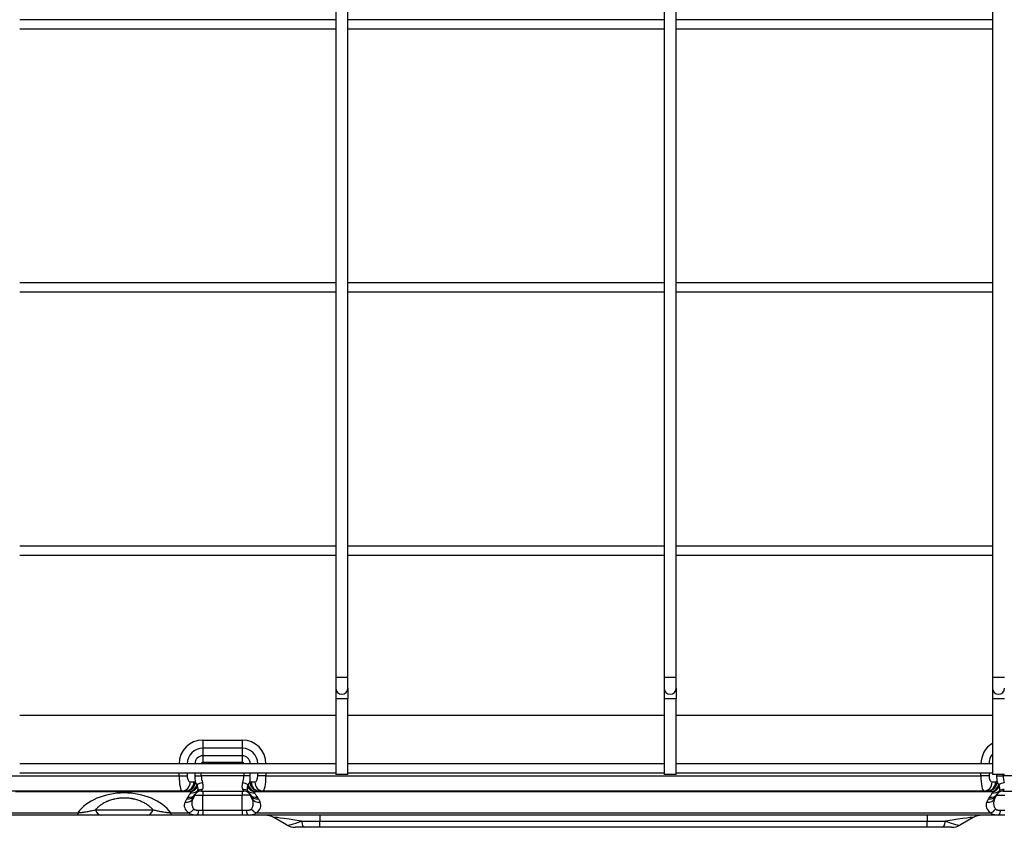
# Model space of a CAD drawing. Units: millimetres. Extents: x 3268 to 21048, y 0 to 6434.
# Drawn here: x 7883 to 8208, y 2629 to 2896 of the extents above; entities that cross this region are included whole.
import ezdxf

# ---------------------------------------------------------------- set-up
doc = ezdxf.new("R2010")
doc.units = ezdxf.units.MM
doc.layers.add('LG-Product', color=3, linetype='Continuous')

msp = doc.modelspace()

# ---------------------------------------------------------------- linework, layer by layer
at = {"layer": 'LG-Product'}
for p, q in [((7987.02922, 3953.91984), (7987.02922, 2678.91984)), ((7991.02922, 2678.91984), (7991.02922, 3953.91984)), ((8095.52922, 3953.91984), (8095.52922, 2678.91984)), ((8099.52922, 2678.91984), (8099.52922, 3953.91984)), ((8204.02922, 3953.91983), (8204.02922, 2678.91983)), ((7987.03817, 2896.41984), (7882.53874, 2896.41984)), ((8095.53154, 2896.41984), (7991.03211, 2896.41984)), ((8204.02491, 2896.41984), (8099.52548, 2896.41984)), ((7882.53874, 2893.41984), (7987.03817, 2893.41984)), ((7991.03211, 2893.41984), (8095.53154, 2893.41984)), ((8099.52548, 2893.41984), (8204.02491, 2893.41984)), ((7987.03817, 2809.41984), (7882.53874, 2809.41984)), ((8095.53154, 2809.41984), (7991.03211, 2809.41984)), ((8204.02491, 2809.41984), (8099.52548, 2809.41984)), ((7882.53874, 2806.41984), (7987.03817, 2806.41984)), ((7991.03211, 2806.41984), (8095.53154, 2806.41984)), ((8099.52548, 2806.41984), (8204.02491, 2806.41984)), ((7987.03817, 2722.41984), (7882.53874, 2722.41984)), ((8095.53154, 2722.41984), (7991.03211, 2722.41984)), ((8204.02491, 2722.41984), (8099.52548, 2722.41984)), ((7882.53874, 2719.41984), (7987.03817, 2719.41984)), ((7991.03211, 2719.41984), (8095.53154, 2719.41984)), ((8099.52548, 2719.41984), (8204.02491, 2719.41984)), ((7987.02922, 2678.91984), (7987.02922, 2675.41983)), ((7991.02922, 2678.91984), (7987.02922, 2678.91984)), ((7991.02922, 2675.41983), (7991.02922, 2678.91984)), ((8099.52922, 2678.91984), (8095.52922, 2678.91984)), ((8095.52922, 2678.91984), (8095.52922, 2675.41983)), ((8099.52922, 2675.41983), (8099.52922, 2678.91984)), ((8204.02922, 2678.91983), (8204.02922, 2675.41982)), ((8208.02922, 2678.91983), (8204.02922, 2678.91983)), ((7987.02922, 2675.41983), (7987.02922, 2671.91984)), ((7991.02922, 2675.41983), (7991.02922, 2671.91984)), ((8095.52922, 2675.41983), (8095.52922, 2671.91984)), ((8099.52922, 2675.41983), (8099.52922, 2671.91984)), ((8204.02922, 2675.41982), (8204.02922, 2671.91983)), ((7987.02922, 2671.91984), (7987.02922, 2646.91984)), ((7991.02922, 2671.91984), (7987.02922, 2671.91984)), ((7991.02922, 2646.91984), (7991.02922, 2671.91984)), ((8095.52922, 2671.91984), (8095.52922, 2646.91984)), ((8099.52922, 2671.91984), (8095.52922, 2671.91984)), ((8099.52922, 2646.91984), (8099.52922, 2671.91984)), ((8204.02922, 2671.91983), (8204.02922, 2646.91983)), ((8208.02922, 2671.91983), (8204.02922, 2671.91983)), ((7987.03355, 2666.41984), (7882.53742, 2666.41984)), ((8095.53562, 2666.41984), (7991.03072, 2666.41984)), ((8204.02892, 2666.41984), (8099.53279, 2666.41984)), ((7943.085, 2658.27394), (7943.085, 2655.59066)), ((7943.085, 2658.27394), (7956.085, 2658.27394)), ((7943.085, 2655.59066), (7943.085, 2653.08318)), ((7956.085, 2655.59066), (7943.085, 2655.59066)), ((7956.085, 2658.27394), (7956.085, 2655.59066)), ((7956.085, 2655.59066), (7956.085, 2653.08318)), ((7943.085, 2653.08318), (7943.085, 2650.93656)), ((7956.085, 2653.08318), (7943.085, 2653.08318)), ((7956.085, 2653.08318), (7956.085, 2650.93656)), ((7987.03817, 2650.41984), (7882.53874, 2650.41984)), ((7943.085, 2650.93656), (7956.085, 2650.93656)), ((8095.53154, 2650.41984), (7991.03211, 2650.41984)), ((8204.02491, 2650.41984), (8099.52548, 2650.41984)), ((7875.332, 2646.41984), (7935.2309, 2646.41984)), ((7882.53874, 2647.41984), (7987.03817, 2647.41984)), ((7935.2309, 2646.41984), (7935.2309, 2647.41984)), ((7935.2309, 2646.41984), (7937.91418, 2646.41984)), ((7937.91418, 2647.41984), (7937.91418, 2646.41984)), ((7940.42166, 2647.41984), (7940.42166, 2646.41984)), ((7940.42166, 2646.41984), (7942.56828, 2646.41984)), ((7942.56828, 2646.41984), (7942.56828, 2647.41984)), ((7956.60172, 2646.41984), (7942.56828, 2646.41984)), ((7956.60172, 2647.41984), (7956.60172, 2646.41984)), ((7958.74834, 2646.41984), (7956.60172, 2646.41984)), ((7958.74834, 2646.41984), (7958.74834, 2647.41984)), ((7961.25582, 2646.41984), (7961.25582, 2647.41984)), ((7963.9391, 2646.41984), (7961.25582, 2646.41984)), ((7963.9391, 2647.41984), (7963.9391, 2646.41984)), ((7963.9391, 2646.41984), (8200.2309, 2646.41984)), ((7991.02922, 2646.91984), (7987.02922, 2646.91984)), ((7991.03211, 2647.41984), (8095.53154, 2647.41984)), ((8099.52922, 2646.91984), (8095.52922, 2646.91984)), ((8099.52548, 2647.41984), (8204.02491, 2647.41984)), ((8200.2309, 2646.41984), (8200.2309, 2647.41984)), ((8202.91418, 2646.41984), (8200.2309, 2646.41984)), ((8202.91418, 2647.41984), (8202.91418, 2646.41984)), ((8208.02922, 2646.91983), (8204.02922, 2646.91983)), ((8205.42166, 2646.91984), (8205.42166, 2646.41984)), ((8205.42166, 2646.41984), (8207.56828, 2646.41984)), ((8207.56828, 2646.41984), (8207.56828, 2646.91984)), ((8221.60172, 2646.41984), (8207.56828, 2646.41984)), ((7938.91418, 2644.41984), (7940.0955, 2644.41984)), ((7959.0745, 2644.41984), (7960.25582, 2644.41984)), ((8203.91418, 2644.41984), (8205.0955, 2644.41984)), ((7936.2309, 2641.41984), (7875.332, 2641.41984)), ((7939.0031, 2641.10362), (7881.09837, 2641.10362)), ((7937.41222, 2641.41984), (7936.2309, 2641.41984)), ((7940.42166, 2640.09315), (7939.85609, 2638.96202)), ((7940.42166, 2640.09315), (7943.085, 2640.09315)), ((7942.56828, 2641.41984), (7942.9589, 2641.9477)), ((7942.56828, 2641.41984), (7956.60172, 2641.41984)), ((7943.085, 2641.41984), (7943.085, 2640.09315)), ((7943.085, 2640.09315), (7956.085, 2640.09315)), ((7943.085, 2635.0782), (7943.085, 2640.09315)), ((7956.085, 2641.41984), (7956.085, 2640.09315)), ((7958.74834, 2640.09315), (7956.085, 2640.09315)), ((7956.085, 2635.0782), (7956.085, 2640.09315)), ((7956.2111, 2641.9477), (7956.60172, 2641.41984)), ((7959.31391, 2638.96202), (7958.74834, 2640.09315)), ((8204.0031, 2641.10362), (7960.1669, 2641.10362)), ((7962.9391, 2641.41984), (7961.75778, 2641.41984)), ((8201.2309, 2641.41984), (7962.9391, 2641.41984)), ((8202.41222, 2641.41984), (8201.2309, 2641.41984)), ((8205.42166, 2640.09315), (8204.85609, 2638.96202)), ((8205.42166, 2640.09315), (8208.085, 2640.09315)), ((8207.56828, 2641.41984), (8207.9589, 2641.9477)), ((8207.56828, 2641.41984), (8221.60172, 2641.41984)), ((7937.17281, 2637.69894), (7937.73838, 2638.83006)), ((7961.43163, 2638.83006), (7961.99719, 2637.69894)), ((8202.17281, 2637.69894), (8202.73838, 2638.83006)), ((7875.49858, 2634.21038), (7901.70725, 2634.21038)), ((7901.70725, 2633.41984), (7876.64866, 2633.41984)), ((7901.70725, 2634.21038), (7901.70725, 2633.41984)), ((7907.5516, 2635.1772), (7926.6184, 2635.1772)), ((7924.75941, 2633.41984), (7909.41059, 2633.41984)), ((7932.46275, 2634.21038), (7932.46275, 2633.41984)), ((7932.46275, 2634.21038), (7938.46431, 2634.21038)), ((7941.07816, 2633.41984), (7932.46275, 2633.41984)), ((7943.085, 2633.41984), (7941.07816, 2633.41984)), ((7941.76378, 2635.0782), (7943.085, 2635.0782)), ((7943.085, 2635.0782), (7943.085, 2633.41984)), ((7943.085, 2635.0782), (7956.085, 2635.0782)), ((7956.085, 2633.41984), (7943.085, 2633.41984)), ((7956.085, 2635.0782), (7956.085, 2633.41984)), ((7956.085, 2635.0782), (7957.40622, 2635.0782)), ((7958.09184, 2633.41984), (7956.085, 2633.41984)), ((8206.07816, 2633.41984), (7958.09184, 2633.41984)), ((7960.7057, 2634.21038), (8203.46431, 2634.21038)), ((7981.6927, 2633.41984), (7981.6927, 2631.41984)), ((8182.47731, 2633.41984), (8182.47731, 2631.41984)), ((8208.085, 2633.41984), (8206.07816, 2633.41984)), ((8206.76378, 2635.0782), (8208.085, 2635.0782)), ((7970.6927, 2630.22369), (7966.5491, 2632.61599)), ((7981.6927, 2629.41984), (7981.6927, 2631.41984)), ((7981.6927, 2631.41984), (8182.47731, 2631.41984)), ((8182.47731, 2629.41984), (8182.47731, 2631.41984)), ((8197.6209, 2632.61599), (8193.47731, 2630.22369)), ((7976.51018, 2629.41984), (7973.6927, 2629.41984)), ((8182.47731, 2629.41984), (7981.6927, 2629.41984)), ((8190.47731, 2629.41984), (8187.65983, 2629.41984))]:
    msp.add_line(p, q, dxfattribs=at)
for centre, radius, start, end in [((7989.02922, 2675.41983), 2, 180.0000672, 0.0000584), ((8097.52922, 2675.41983), 2, 180.0000088, 0), ((8206.02922, 2675.41982), 2, 180.0000672, 0.0000584), ((7943.085, 2650.41984), 7.8541, 90, 180), ((7943.085, 2650.41984), 5.17082, 90, 180), ((7956.085, 2650.41984), 7.8541, 0, 90), ((7956.085, 2650.41984), 5.17082, 0, 90), ((8208.085, 2650.41984), 7.8541, 121.0907967, 180), ((7943.085, 2650.41984), 2.66334, 90, 180), ((7956.085, 2650.41984), 2.66334, 0, 90), ((8208.085, 2650.41984), 5.17082, 141.6614097, 180), ((7943.085, 2650.41984), 0.51672, 90, 180), ((7956.085, 2650.41984), 0.51672, 0, 90), ((7942.56828, 2639.01984), 2.4, 90, 146.27512), ((7956.60172, 2639.01984), 2.4, 33.72488, 90), ((8207.56828, 2639.01984), 2.4, 90, 146.27512), ((7963.5491, 2627.41984), 6, 60, 90), ((8200.6209, 2627.41984), 6, 90, 120), ((7973.6927, 2635.41984), 6, 240, 270), ((8190.47731, 2635.41984), 6, 270, 300)]:
    msp.add_arc(centre, radius, start, end, dxfattribs=at)
for centre, major_axis, ratio, start_param, end_param in [((7936.2309, 2646.41984), (0, 5), 0.2, 1.570796327, 3.141592654), ((7938.91418, 2646.41984), (0, 2), 0.5, 1.570796327, 3.141592654), ((7944.12166, 2646.41984), (0, 7.4), 0.5, 1.570796327, 1.856361357), ((7946.26828, 2646.41984), (0, 5), 0.74, 1.570796327, 2.034443936), ((7952.90172, 2646.41984), (0, 5), 0.74, 4.248741371, 4.71238898), ((7955.04834, 2646.41984), (0, 7.4), 0.5, 4.426823951, 4.71238898), ((7960.25582, 2646.41984), (0, 2), 0.5, 3.141592654, 4.71238898), ((7962.9391, 2646.41984), (0, 5), 0.2, 3.141592654, 4.71238898), ((8201.2309, 2646.41984), (0, 5), 0.2, 1.570796327, 3.141592654), ((8203.91418, 2646.41984), (0, 2), 0.5, 1.570796327, 3.141592654), ((8209.12166, 2646.41984), (0, 7.4), 0.5, 1.570796327, 1.856361357), ((8211.26828, 2646.41984), (0, 5), 0.74, 1.570796327, 2.034443936), ((7936.2309, 2644.41984), (0, -3), 0.894427191, 0, 1.570796327), ((7937.41222, 2644.41984), (0, -3), 0.894427191, 0, 1.570796327), ((7937.88822, 2644.33526), (-1.01165, -2.82428), 0.883167379, 0.385310951, 1.877184217), ((7938.87262, 2643.81816), (-1.69031, -2.47848), 0.737307042, 0.746447352, 1.894511932), ((7939.0031, 2643.70835), (-2.23456, -2.00168), 0.793414157, 0.952907766, 1.954347388), ((7940.0955, 2639.01984), (0, 5.4), 0.5, 6.105964925, 6.283185307), ((7942.9589, 2643.11046), (-2.32834, -0.58209), 0.43643578, 4.603709941, 5.491068057), ((7937.99483, 2646.41984), (-4.87849, 4.57477), 0.413609002, 3.189838201, 3.83333931), ((7961.17517, 2646.41984), (4.87849, 4.57477), 0.413609002, 2.449845997, 3.093347106), ((7956.2111, 2643.11046), (-2.32834, 0.58209), 0.43643578, 3.933709904, 4.82106802), ((7960.1669, 2643.70835), (-2.23456, 2.00168), 0.793414157, 1.187245266, 2.188684887), ((7960.29738, 2643.81816), (-1.69031, 2.47848), 0.737307042, 1.247080722, 2.395145302), ((7959.0745, 2639.01984), (0, 5.4), 0.5, 0, 0.177220382), ((7961.28179, 2644.33526), (1.01165, -2.82428), 0.883167379, 4.40600109, 5.897874356), ((7961.75778, 2644.41984), (0, -3), 0.894427191, 4.71238898, 6.283185307), ((7962.9391, 2644.41984), (0, -3), 0.894427191, 4.71238898, 6.283185307), ((8201.2309, 2644.41984), (0, 3), 0.894427191, 3.141592654, 4.71238898), ((8202.41222, 2644.41984), (0, -3), 0.894427191, 0, 1.570796327), ((8202.88822, 2644.33526), (-1.01165, -2.82428), 0.883167379, 0.385310951, 1.877184217), ((8203.87262, 2643.81816), (-1.69031, -2.47848), 0.737307042, 0.746447352, 1.894511932), ((8204.0031, 2643.70835), (-2.23456, -2.00168), 0.793414157, 0.952907766, 1.954347388), ((8205.0955, 2639.01984), (0, 5.4), 0.5, 6.105964925, 6.283185307), ((8207.9589, 2643.11046), (-2.32834, -0.58209), 0.43643578, 4.603709941, 5.491068057), ((7917.085, 2628.7645), (-17.25236, 0), 0.696310624, 3.6120928, 5.81268516), ((7937.41222, 2639.01984), (-2.7, 0), 0.88888889, 4.535168598, 4.71238898), ((7937.73838, 2641.43479), (2.68328, -1.34164), 0.842700972, 5.1111644, 6.283185307), ((7942.56828, 2636.41511), (-4.63478, 2.77107), 0.999999996, 6.233439576, 6.358402163), ((7938.07703, 2642.01795), (2.49514, -1.66562), 0.824215, 5.215385974, 6.283185307), ((7939.0492, 2643.43056), (-2.62471, 1.45289), 0.837243196, 2.004777399, 2.854090161), ((7942.56828, 2639.01984), (-2.076, 1.20426), 0.999999993, 6.220222827, 6.345185413), ((7942.9589, 2639.80108), (-2.14663, 1.07331), 0.872871561, 5.123905826, 5.959803459), ((7956.2111, 2639.80108), (-2.14663, -1.07331), 0.872871561, 3.464974501, 4.300872134), ((7960.1208, 2643.43056), (-2.62471, -1.45289), 0.837243196, 0.287502492, 1.136815254), ((7956.60172, 2639.01984), (2.07809, 1.20065), 0.999999995, 6.222921654, 6.34788424), ((7961.09297, 2642.01795), (-2.49514, -1.66562), 0.824215, 0, 1.067799334), ((7961.43163, 2641.43479), (-2.68328, -1.34164), 0.842700972, 0, 1.172020907), ((7956.60172, 2636.41511), (4.62454, 2.78812), 0.999999995, 6.204287339, 6.329249926), ((7961.75778, 2639.01984), (-2.7, 0), 0.888888889, 4.71238898, 4.889609363), ((8202.41222, 2639.01984), (-2.7, 0), 0.888888889, 4.535168598, 4.71238898), ((8202.73838, 2641.43479), (-2.68328, 1.34164), 0.842700972, 1.969571746, 3.141592654), ((8207.56828, 2636.41511), (-3.81838, 3.81838), 0.999999999, 0.196787967, 0.321750554), ((8203.07703, 2642.01795), (-2.49514, 1.66562), 0.824215, 2.07379332, 3.141592654), ((8204.0492, 2643.43056), (-2.62471, 1.45289), 0.837243196, 2.004777399, 2.854090161), ((8207.56828, 2639.01984), (1.20668, 2.07459), 0.999999985, 1.509000332, 1.633962921), ((8207.9589, 2639.80108), (-2.14663, 1.07331), 0.872871561, 5.123905826, 5.959803459), ((7943.085, 2636.64788), (-6.16936, 0), 0.596284794, 5.993433606, 7.007468163), ((7937.17281, 2640.30367), (2.68328, -1.34164), 0.842700972, 5.1111644, 6.283185307), ((7961.99719, 2640.30367), (-2.68328, -1.34164), 0.842700972, 0, 1.172020907), ((7956.085, 2636.64788), (-6.16936, 0), 0.596284794, 2.417309797, 3.431344355), ((8208.085, 2636.64788), (-6.16936, 0), 0.596284794, 5.993433606, 7.007468163), ((8202.17281, 2640.30367), (-2.68328, 1.34164), 0.842700972, 1.969571746, 3.141592654), ((7909.41059, 2639.41984), (0, 6), 0.438168989, 2.35619449, 3.141592654), ((7924.75941, 2639.41984), (0, 6), 0.438168989, 3.141592654, 3.926990817), ((7938.46431, 2636.81511), (1.67674, 2.48768), 0.699234198, 3.908629335, 4.643187024), ((7941.07816, 2636.41984), (0, 3), 0.255514589, 3.141592654, 4.248741371), ((7958.09184, 2636.41984), (0, 3), 0.255514589, 2.034443936, 3.141592654), ((7960.7057, 2636.81511), (-1.67674, 2.48768), 0.699234198, 1.639998283, 2.374555973), ((7995.5491, 2627.41984), (-29.03561, 5.23299), 0.01911768, 5.470201441, 6.336284904), ((8168.6209, 2627.41984), (29.03561, 5.23299), 0.01911768, 6.230085711, 7.096169174), ((8203.46431, 2636.81511), (-1.67674, -2.48768), 0.699234198, 0.767036681, 1.50159437), ((8206.07816, 2636.41984), (0, -3), 0.255514589, 0, 1.107148718), ((7981.6927, 2635.41984), (11.07927, 5.11462), 0.111752436, 3.220321075, 4.086404538), ((7976.51018, 2635.41984), (0, 6), 0.189077027, 2.300523983, 3.141592654), ((8187.65983, 2635.41984), (0, -6), 0.189077027, 0, 0.841068671), ((8182.47731, 2635.41984), (-11.07927, 5.11462), 0.111752436, 2.196780769, 3.062864232)]:
    msp.add_ellipse(centre, major_axis=major_axis, ratio=ratio, start_param=start_param, end_param=end_param, dxfattribs=at)
for points, knots in [([(7940.5715, 2644.33526), (7940.59464, 2644.30409), (7940.61806, 2644.27142), (7940.66524, 2644.20377), (7940.689, 2644.16879), (7940.76054, 2644.06114), (7940.80859, 2643.9858), (7940.90463, 2643.83087), (7940.95263, 2643.75125), (7941.04813, 2643.58961), (7941.09564, 2643.50758), (7941.14278, 2643.42499)], [0, 0, 0, 0, 0.125, 0.125, 0.25, 0.25, 0.5, 0.5, 0.75, 0.75, 1, 1, 1, 1]), ([(7941.31208, 2642.8133), (7941.34066, 2642.66813), (7941.35976, 2642.52899), (7941.37489, 2642.33021), (7941.37768, 2642.26561), (7941.37848, 2642.17127), (7941.37819, 2642.14025), (7941.37648, 2642.07908), (7941.37506, 2642.04889), (7941.36911, 2641.95999), (7941.36292, 2641.90294), (7941.35034, 2641.82061), (7941.34561, 2641.79371), (7941.33503, 2641.74098), (7941.3292, 2641.71512), (7941.29736, 2641.58885), (7941.26345, 2641.49727), (7941.22126, 2641.41418)], [0, 0, 0, 0, 0.25, 0.25, 0.375, 0.375, 0.4375, 0.4375, 0.5, 0.5, 0.625, 0.625, 0.6875, 0.6875, 0.75, 0.75, 1, 1, 1, 1]), ([(7957.94875, 2641.41418), (7957.90656, 2641.49725), (7957.87266, 2641.58881), (7957.84082, 2641.71505), (7957.83498, 2641.7409), (7957.82441, 2641.79361), (7957.8102, 2641.87428), (7957.80091, 2641.95979), (7957.79496, 2642.04861), (7957.79353, 2642.0788), (7957.79181, 2642.14003), (7957.79093, 2642.23316), (7957.79511, 2642.33013), (7957.81024, 2642.529), (7957.82935, 2642.66815), (7957.85793, 2642.8133)], [0, 0, 0, 0, 0.25, 0.25, 0.3125, 0.3125, 0.375, 0.5, 0.5, 0.5625, 0.5625, 0.625, 0.75, 0.75, 1, 1, 1, 1]), ([(7958.02723, 2643.42499), (7958.07436, 2643.50758), (7958.12187, 2643.58961), (7958.21737, 2643.75125), (7958.26537, 2643.83087), (7958.36141, 2643.9858), (7958.40946, 2644.06114), (7958.48101, 2644.16879), (7958.50476, 2644.20377), (7958.55194, 2644.27142), (7958.57536, 2644.30409), (7958.5985, 2644.33526)], [0, 0, 0, 0, 0.25, 0.25, 0.5, 0.5, 0.75, 0.75, 0.875, 0.875, 1, 1, 1, 1]), ([(8205.5715, 2644.33526), (8205.59464, 2644.30409), (8205.61806, 2644.27142), (8205.66524, 2644.20377), (8205.689, 2644.16879), (8205.76054, 2644.06114), (8205.80859, 2643.9858), (8205.90463, 2643.83087), (8205.95263, 2643.75125), (8206.04813, 2643.58961), (8206.09564, 2643.50758), (8206.14278, 2643.42499)], [0, 0, 0, 0, 0.125, 0.125, 0.25, 0.25, 0.5, 0.5, 0.75, 0.75, 1, 1, 1, 1]), ([(8206.31208, 2642.8133), (8206.34066, 2642.66813), (8206.35976, 2642.52899), (8206.37489, 2642.33021), (8206.37768, 2642.26561), (8206.37848, 2642.17127), (8206.37819, 2642.14025), (8206.37648, 2642.07908), (8206.37506, 2642.04889), (8206.36911, 2641.95999), (8206.36292, 2641.90294), (8206.35034, 2641.82061), (8206.34561, 2641.79371), (8206.33503, 2641.74098), (8206.3292, 2641.71512), (8206.29736, 2641.58885), (8206.26345, 2641.49727), (8206.22126, 2641.41418)], [0, 0, 0, 0, 0.25, 0.25, 0.375, 0.375, 0.4375, 0.4375, 0.5, 0.5, 0.625, 0.625, 0.6875, 0.6875, 0.75, 0.75, 1, 1, 1, 1]), ([(7938.87262, 2641.15243), (7938.78761, 2641.17819), (7938.70264, 2641.20212), (7938.53385, 2641.24684), (7938.45003, 2641.26763), (7938.28452, 2641.30613), (7938.20282, 2641.32385), (7938.0427, 2641.35585), (7937.96425, 2641.37015), (7937.88822, 2641.38225)], [0, 0, 0, 0, 0.25, 0.25, 0.5, 0.5, 0.75, 0.75, 1, 1, 1, 1]), ([(7938.07703, 2639.41322), (7938.15586, 2639.53131), (7938.23935, 2639.64861), (7938.40994, 2639.88259), (7938.49703, 2639.99928), (7938.66794, 2640.23321), (7938.75169, 2640.35046), (7938.86975, 2640.52763), (7938.90785, 2640.58689), (7938.98095, 2640.70595), (7939.01594, 2640.76574), (7939.0492, 2640.82583)], [0, 0, 0, 0, 0.25, 0.25, 0.5, 0.5, 0.75, 0.75, 0.875, 0.875, 1, 1, 1, 1]), ([(7939.0031, 2641.10362), (7938.98342, 2641.11339), (7938.96223, 2641.12199), (7938.91841, 2641.13802), (7938.89574, 2641.14542), (7938.87262, 2641.15243)], [0, 0, 0, 0, 0.5, 0.5, 1, 1, 1, 1]), ([(7939.0492, 2640.82583), (7939.06194, 2640.84885), (7939.07126, 2640.87217), (7939.07887, 2640.9077), (7939.08034, 2640.91964), (7939.08092, 2640.94345), (7939.08005, 2640.95534), (7939.07695, 2640.97316), (7939.07561, 2640.97911), (7939.07237, 2640.9909), (7939.06666, 2641.00847), (7939.05849, 2641.02569), (7939.03925, 2641.05973), (7939.02258, 2641.08187), (7939.0031, 2641.10362)], [0, 0, 0, 0, 0.25, 0.25, 0.375, 0.375, 0.5, 0.5, 0.5625, 0.5625, 0.625, 0.75, 0.75, 1, 1, 1, 1]), ([(7941.22126, 2641.41418), (7941.15791, 2641.2927), (7941.09633, 2641.18031), (7940.97724, 2640.97302), (7940.91972, 2640.87813), (7940.80975, 2640.70417), (7940.75727, 2640.62509), (7940.65902, 2640.47993), (7940.61323, 2640.41384), (7940.57217, 2640.35233)], [0, 0, 0, 0, 0.25, 0.25, 0.5, 0.5, 0.75, 0.75, 1, 1, 1, 1]), ([(7958.59783, 2640.35233), (7958.55677, 2640.41384), (7958.51098, 2640.47993), (7958.41273, 2640.62509), (7958.36026, 2640.70417), (7958.25028, 2640.87813), (7958.19277, 2640.97302), (7958.07367, 2641.18031), (7958.01209, 2641.2927), (7957.94875, 2641.41418)], [0, 0, 0, 0, 0.25, 0.25, 0.5, 0.5, 0.75, 0.75, 1, 1, 1, 1]), ([(7960.1669, 2641.10362), (7960.14742, 2641.08187), (7960.13074, 2641.05972), (7960.1115, 2641.02566), (7960.10605, 2641.01417), (7960.09734, 2640.99087), (7960.09407, 2640.97901), (7960.08995, 2640.95528), (7960.08908, 2640.9434), (7960.08967, 2640.91961), (7960.09114, 2640.90767), (7960.09875, 2640.87215), (7960.10807, 2640.84884), (7960.1208, 2640.82583)], [0, 0, 0, 0, 0.25, 0.25, 0.375, 0.375, 0.5, 0.5, 0.625, 0.625, 0.75, 0.75, 1, 1, 1, 1]), ([(7960.1208, 2640.82583), (7960.15406, 2640.76574), (7960.18905, 2640.70595), (7960.26215, 2640.58689), (7960.30025, 2640.52763), (7960.41831, 2640.35046), (7960.50206, 2640.23321), (7960.67297, 2639.99928), (7960.76006, 2639.88259), (7960.93066, 2639.64861), (7961.01414, 2639.53131), (7961.09297, 2639.41322)], [0, 0, 0, 0, 0.125, 0.125, 0.25, 0.25, 0.5, 0.5, 0.75, 0.75, 1, 1, 1, 1]), ([(7960.29738, 2641.15243), (7960.27426, 2641.14542), (7960.25159, 2641.13802), (7960.20777, 2641.12199), (7960.18658, 2641.11339), (7960.1669, 2641.10362)], [0, 0, 0, 0, 0.5, 0.5, 1, 1, 1, 1]), ([(7961.28179, 2641.38225), (7961.20575, 2641.37015), (7961.12731, 2641.35585), (7960.96718, 2641.32385), (7960.88549, 2641.30613), (7960.71997, 2641.26763), (7960.63615, 2641.24684), (7960.46736, 2641.20212), (7960.3824, 2641.17819), (7960.29738, 2641.15243)], [0, 0, 0, 0, 0.25, 0.25, 0.5, 0.5, 0.75, 0.75, 1, 1, 1, 1]), ([(8203.87262, 2641.15243), (8203.78761, 2641.17819), (8203.70264, 2641.20212), (8203.53385, 2641.24684), (8203.45003, 2641.26763), (8203.28452, 2641.30613), (8203.20282, 2641.32385), (8203.0427, 2641.35585), (8202.96425, 2641.37015), (8202.88822, 2641.38225)], [0, 0, 0, 0, 0.25, 0.25, 0.5, 0.5, 0.75, 0.75, 1, 1, 1, 1]), ([(8203.07703, 2639.41322), (8203.15586, 2639.53131), (8203.23935, 2639.64861), (8203.40994, 2639.88259), (8203.49703, 2639.99928), (8203.66794, 2640.23321), (8203.75169, 2640.35046), (8203.86975, 2640.52763), (8203.90785, 2640.58689), (8203.98095, 2640.70595), (8204.01594, 2640.76574), (8204.0492, 2640.82583)], [0, 0, 0, 0, 0.25, 0.25, 0.5, 0.5, 0.75, 0.75, 0.875, 0.875, 1, 1, 1, 1]), ([(8204.0031, 2641.10362), (8203.98342, 2641.11339), (8203.96223, 2641.12199), (8203.91841, 2641.13802), (8203.89574, 2641.14542), (8203.87262, 2641.15243)], [0, 0, 0, 0, 0.5, 0.5, 1, 1, 1, 1]), ([(8204.0492, 2640.82583), (8204.06194, 2640.84885), (8204.07126, 2640.87217), (8204.07887, 2640.9077), (8204.08034, 2640.91964), (8204.08092, 2640.94345), (8204.08005, 2640.95534), (8204.07695, 2640.97316), (8204.07561, 2640.97911), (8204.07237, 2640.9909), (8204.06666, 2641.00847), (8204.05849, 2641.02569), (8204.03925, 2641.05973), (8204.02258, 2641.08187), (8204.0031, 2641.10362)], [0, 0, 0, 0, 0.25, 0.25, 0.375, 0.375, 0.5, 0.5, 0.5625, 0.5625, 0.625, 0.75, 0.75, 1, 1, 1, 1]), ([(8206.22126, 2641.41418), (8206.15791, 2641.2927), (8206.09633, 2641.18031), (8205.97724, 2640.97302), (8205.91972, 2640.87813), (8205.80975, 2640.70417), (8205.75727, 2640.62509), (8205.65902, 2640.47993), (8205.61323, 2640.41384), (8205.57217, 2640.35233)], [0, 0, 0, 0, 0.25, 0.25, 0.5, 0.5, 0.75, 0.75, 1, 1, 1, 1]), ([(7926.6184, 2635.1772), (7926.39531, 2635.43458), (7926.15233, 2635.6862), (7925.75442, 2636.0543), (7925.61619, 2636.17544), (7925.39983, 2636.35466), (7925.28939, 2636.44365), (7925.17542, 2636.53168), (7925.09863, 2636.59015), (7925.05982, 2636.61929), (7924.70775, 2636.87985), (7924.37432, 2637.10031), (7923.84022, 2637.41281), (7923.65651, 2637.51393), (7923.27693, 2637.70973), (7923.08108, 2637.80439), (7922.7774, 2637.94117), (7922.62309, 2638.00826), (7922.46489, 2638.07329), (7922.35854, 2638.11618), (7922.30505, 2638.13734), (7922.03624, 2638.24161), (7921.81654, 2638.32026), (7921.36747, 2638.46767), (7921.1381, 2638.53642), (7920.66912, 2638.66351), (7920.42952, 2638.72185), (7920.06189, 2638.80099), (7919.93798, 2638.82597), (7919.74995, 2638.86127), (7919.68691, 2638.87268), (7919.56014, 2638.89474), (7919.24272, 2638.94779), (7918.66705, 2639.02452), (7918.14919, 2639.06607), (7917.62823, 2639.09411), (7917.36618, 2639.10137), (7916.97071, 2639.10183), (7916.77238, 2639.09945), (7916.57312, 2639.09308), (7916.44007, 2639.08793), (7916.37364, 2639.08492), (7916.04274, 2639.0677), (7915.7812, 2639.04702), (7915.26417, 2638.99255), (7915.00868, 2638.95875), (7914.50354, 2638.87846), (7914.2539, 2638.83196), (7913.94542, 2638.76605), (7913.8839, 2638.75248), (7913.76123, 2638.72456), (7913.57839, 2638.68165), (7913.39896, 2638.63575), (7913.04446, 2638.54009), (7912.81393, 2638.47119), (7912.36368, 2638.32382), (7912.14396, 2638.24534), (7911.82206, 2638.1208), (7911.66302, 2638.05683), (7911.50681, 2637.99034), (7911.40328, 2637.94547), (7911.35186, 2637.92277), (7911.09721, 2637.80832), (7910.90052, 2637.71341), (7910.51998, 2637.51743), (7910.33613, 2637.41636), (7909.9803, 2637.20848), (7909.80833, 2637.10166), (7909.47552, 2636.8826), (7909.31468, 2636.77035), (7909.00358, 2636.54065), (7908.85331, 2636.42321), (7908.67181, 2636.27325), (7908.63582, 2636.2431), (7908.56448, 2636.18249), (7908.52912, 2636.15202), (7908.42424, 2636.06038), (7908.35581, 2635.99891), (7908.02093, 2635.68962), (7907.77608, 2635.43617), (7907.5516, 2635.1772)], [0, 0, 0, 0, 0.0625, 0.0625, 0.09375, 0.09375, 0.109375, 0.1171875, 0.1171875, 0.125, 0.125, 0.1875, 0.1875, 0.21875, 0.21875, 0.25, 0.25, 0.265625, 0.2734375, 0.2734375, 0.28125, 0.28125, 0.3125, 0.3125, 0.34375, 0.34375, 0.375, 0.375, 0.390625, 0.390625, 0.3984375, 0.3984375, 0.40625, 0.4375, 0.46875, 0.46875, 0.5, 0.5, 0.515625, 0.5234375, 0.5234375, 0.53125, 0.53125, 0.5625, 0.5625, 0.59375, 0.59375, 0.625, 0.625, 0.6328125, 0.6328125, 0.640625, 0.65625, 0.65625, 0.6875, 0.6875, 0.71875, 0.71875, 0.734375, 0.7421875, 0.7421875, 0.75, 0.75, 0.78125, 0.78125, 0.8125, 0.8125, 0.84375, 0.84375, 0.875, 0.875, 0.90625, 0.90625, 0.9140625, 0.9140625, 0.921875, 0.921875, 0.9375, 0.9375, 1, 1, 1, 1]), ([(7939.85609, 2638.96202), (7939.77839, 2638.80661), (7939.7114, 2638.65224), (7939.59793, 2638.34499), (7939.55145, 2638.19211), (7939.47901, 2637.88732), (7939.45306, 2637.73541), (7939.43405, 2637.54579), (7939.43092, 2637.50788), (7939.42603, 2637.43208), (7939.42427, 2637.39418), (7939.42111, 2637.28114), (7939.4218, 2637.20644), (7939.43221, 2636.98423), (7939.45028, 2636.83859), (7939.5094, 2636.55187), (7939.55045, 2636.41078), (7939.63075, 2636.20242), (7939.66065, 2636.1335), (7939.71049, 2636.03095), (7939.72794, 2635.9969), (7939.76457, 2635.92907), (7939.78377, 2635.89527), (7939.88367, 2635.72792), (7939.97648, 2635.59841), (7940.08367, 2635.47347)], [0, 0, 0, 0, 0.125, 0.125, 0.25, 0.25, 0.375, 0.375, 0.40625, 0.40625, 0.4375, 0.4375, 0.5, 0.5, 0.625, 0.625, 0.75, 0.75, 0.8125, 0.8125, 0.84375, 0.84375, 0.875, 0.875, 1, 1, 1, 1]), ([(7959.08633, 2635.47347), (7959.19333, 2635.59818), (7959.2853, 2635.72661), (7959.44329, 2635.99044), (7959.50928, 2636.12585), (7959.59026, 2636.33422), (7959.61425, 2636.40456), (7959.6458, 2636.51142), (7959.65557, 2636.54726), (7959.67366, 2636.61941), (7959.68194, 2636.65559), (7959.71956, 2636.83687), (7959.73768, 2636.98322), (7959.75167, 2637.27897), (7959.74753, 2637.42836), (7959.72509, 2637.65513), (7959.71489, 2637.73116), (7959.69551, 2637.84593), (7959.68837, 2637.88429), (7959.6728, 2637.96095), (7959.66436, 2637.99928), (7959.61891, 2638.19101), (7959.57223, 2638.34455), (7959.4585, 2638.65251), (7959.39146, 2638.80692), (7959.31391, 2638.96202)], [0, 0, 0, 0, 0.125, 0.125, 0.25, 0.25, 0.3125, 0.3125, 0.34375, 0.34375, 0.375, 0.375, 0.5, 0.5, 0.625, 0.625, 0.6875, 0.6875, 0.71875, 0.71875, 0.75, 0.75, 0.875, 0.875, 1, 1, 1, 1]), ([(8204.85609, 2638.96202), (8204.77839, 2638.80661), (8204.7114, 2638.65224), (8204.59793, 2638.34499), (8204.55145, 2638.19211), (8204.47901, 2637.88732), (8204.45306, 2637.73541), (8204.43405, 2637.54579), (8204.43092, 2637.50788), (8204.42603, 2637.43208), (8204.42427, 2637.39418), (8204.42111, 2637.28114), (8204.4218, 2637.20644), (8204.43221, 2636.98423), (8204.45028, 2636.83859), (8204.5094, 2636.55187), (8204.55045, 2636.41078), (8204.63075, 2636.20242), (8204.66065, 2636.1335), (8204.71049, 2636.03095), (8204.72794, 2635.9969), (8204.76457, 2635.92907), (8204.78377, 2635.89527), (8204.88367, 2635.72792), (8204.97648, 2635.59841), (8205.08367, 2635.47347)], [0, 0, 0, 0, 0.125, 0.125, 0.25, 0.25, 0.375, 0.375, 0.40625, 0.40625, 0.4375, 0.4375, 0.5, 0.5, 0.625, 0.625, 0.75, 0.75, 0.8125, 0.8125, 0.84375, 0.84375, 0.875, 0.875, 1, 1, 1, 1]), ([(7901.70725, 2634.21038), (7901.84827, 2634.2225), (7901.98739, 2634.23558), (7902.26244, 2634.26345), (7902.39837, 2634.27824), (7902.66751, 2634.30932), (7902.80072, 2634.32562), (7902.99878, 2634.35108), (7903.06451, 2634.35973), (7903.19543, 2634.37736), (7903.2604, 2634.38631), (7903.45391, 2634.4135), (7903.58108, 2634.4321), (7903.83238, 2634.47013), (7903.95651, 2634.48956), (7904.3251, 2634.54894), (7904.56582, 2634.58998), (7905.04039, 2634.6743), (7905.27423, 2634.71759), (7905.73736, 2634.8059), (7905.96665, 2634.85092), (7906.42249, 2634.9423), (7906.64905, 2634.98864), (7907.10093, 2635.08229), (7907.32626, 2635.12959), (7907.5516, 2635.1772)], [0, 0, 0, 0, 0.0625, 0.0625, 0.125, 0.125, 0.1875, 0.1875, 0.21875, 0.21875, 0.25, 0.25, 0.3125, 0.3125, 0.375, 0.375, 0.5, 0.5, 0.625, 0.625, 0.75, 0.75, 0.875, 0.875, 1, 1, 1, 1]), ([(7909.41059, 2633.41984), (7908.80253, 2633.41984), (7908.19204, 2633.41984), (7907.2654, 2633.41984), (7906.9547, 2633.41984), (7906.32836, 2633.41984), (7906.01271, 2633.41984), (7905.37504, 2633.41984), (7905.053, 2633.41984), (7904.56393, 2633.41984), (7904.3999, 2633.41984), (7904.15216, 2633.41984), (7904.0693, 2633.41984), (7903.90299, 2633.41984), (7903.81949, 2633.41984), (7903.40091, 2633.41984), (7903.0646, 2633.41984), (7902.3886, 2633.41984), (7902.04891, 2633.41984), (7901.70725, 2633.41984)], [0, 0, 0, 0, 0.25, 0.25, 0.375, 0.375, 0.5, 0.5, 0.625, 0.625, 0.6875, 0.6875, 0.71875, 0.71875, 0.75, 0.75, 0.875, 0.875, 1, 1, 1, 1]), ([(7932.46275, 2633.41984), (7932.12119, 2633.41984), (7931.78291, 2633.41984), (7931.1119, 2633.41984), (7930.77916, 2633.41984), (7930.11837, 2633.41984), (7929.79032, 2633.41984), (7929.30118, 2633.41984), (7929.13862, 2633.41984), (7928.89546, 2633.41984), (7928.81448, 2633.41984), (7928.65292, 2633.41984), (7928.57238, 2633.41984), (7928.17081, 2633.41984), (7927.85316, 2633.41984), (7927.22337, 2633.41984), (7926.91125, 2633.41984), (7925.98096, 2633.41984), (7925.36885, 2633.41984), (7924.75941, 2633.41984)], [0, 0, 0, 0, 0.125, 0.125, 0.25, 0.25, 0.375, 0.375, 0.4375, 0.4375, 0.46875, 0.46875, 0.5, 0.5, 0.625, 0.625, 0.75, 0.75, 1, 1, 1, 1]), ([(7926.6184, 2635.1772), (7926.84446, 2635.12944), (7927.0705, 2635.08199), (7927.52388, 2634.98804), (7927.75122, 2634.94154), (7928.20881, 2634.84984), (7928.43905, 2634.80465), (7928.90439, 2634.71597), (7929.13948, 2634.67249), (7929.49765, 2634.60894), (7929.61796, 2634.58803), (7929.80013, 2634.55715), (7929.86117, 2634.54693), (7929.98364, 2634.52669), (7930.04509, 2634.51667), (7930.3534, 2634.46713), (7930.60353, 2634.42922), (7930.98602, 2634.37563), (7931.11473, 2634.35831), (7931.37503, 2634.32491), (7931.50662, 2634.30883), (7931.77319, 2634.27807), (7931.90818, 2634.26339), (7932.18221, 2634.23562), (7932.32125, 2634.22254), (7932.46275, 2634.21038)], [0, 0, 0, 0, 0.125, 0.125, 0.25, 0.25, 0.375, 0.375, 0.5, 0.5, 0.5625, 0.5625, 0.59375, 0.59375, 0.625, 0.625, 0.75, 0.75, 0.8125, 0.8125, 0.875, 0.875, 0.9375, 0.9375, 1, 1, 1, 1]), ([(7941.07816, 2633.41984), (7940.92503, 2633.41984), (7940.77649, 2633.42147), (7940.59625, 2633.42688), (7940.56047, 2633.42813), (7940.48946, 2633.43101), (7940.45419, 2633.43264), (7940.34945, 2633.43814), (7940.28126, 2633.4426), (7940.08134, 2633.45871), (7939.95427, 2633.47309), (7939.71162, 2633.51101), (7939.59605, 2633.53454), (7939.43087, 2633.57823), (7939.37718, 2633.59419), (7939.29867, 2633.62044), (7939.2728, 2633.62958), (7939.22199, 2633.64858), (7939.19703, 2633.65844), (7939.07443, 2633.70956), (7938.98332, 2633.7563), (7938.81388, 2633.86259), (7938.73556, 2633.92214), (7938.59098, 2634.05531), (7938.52473, 2634.12893), (7938.46431, 2634.21038)], [0, 0, 0, 0, 0.125, 0.125, 0.15625, 0.15625, 0.1875, 0.1875, 0.25, 0.25, 0.375, 0.375, 0.5, 0.5, 0.5625, 0.5625, 0.59375, 0.59375, 0.625, 0.625, 0.75, 0.75, 0.875, 0.875, 1, 1, 1, 1]), ([(7940.08367, 2635.47347), (7940.12481, 2635.42552), (7940.17151, 2635.38363), (7940.27512, 2635.30999), (7940.33204, 2635.27826), (7940.40918, 2635.24395), (7940.42491, 2635.23735), (7940.45696, 2635.22468), (7940.4733, 2635.21859), (7940.52291, 2635.20117), (7940.55688, 2635.19062), (7940.66119, 2635.16181), (7940.73303, 2635.14659), (7940.8806, 2635.12186), (7940.95633, 2635.11236), (7941.11117, 2635.09747), (7941.1903, 2635.09209), (7941.31126, 2635.08618), (7941.35204, 2635.08458), (7941.43377, 2635.08199), (7941.47476, 2635.081), (7941.59806, 2635.07875), (7941.68072, 2635.0782), (7941.76378, 2635.0782)], [0, 0, 0, 0, 0.125, 0.125, 0.25, 0.25, 0.28125, 0.28125, 0.3125, 0.3125, 0.375, 0.375, 0.5, 0.5, 0.625, 0.625, 0.75, 0.75, 0.8125, 0.8125, 0.875, 0.875, 1, 1, 1, 1]), ([(7957.40622, 2635.0782), (7957.44794, 2635.0782), (7957.48958, 2635.07834), (7957.57265, 2635.07899), (7957.61412, 2635.07951), (7957.73804, 2635.08179), (7957.81936, 2635.08426), (7957.97919, 2635.09206), (7958.05769, 2635.09739), (7958.21154, 2635.11212), (7958.28689, 2635.12152), (7958.43395, 2635.146), (7958.50567, 2635.16108), (7958.5926, 2635.18492), (7958.60986, 2635.18994), (7958.6438, 2635.20044), (7958.69398, 2635.21692), (7958.74189, 2635.23565), (7958.83453, 2635.2765), (7958.89207, 2635.30821), (7958.95807, 2635.35485), (7958.97099, 2635.36455), (7958.99609, 2635.38458), (7959.03261, 2635.41558), (7959.06576, 2635.44949), (7959.08633, 2635.47347)], [0, 0, 0, 0, 0.0625, 0.0625, 0.125, 0.125, 0.25, 0.25, 0.375, 0.375, 0.5, 0.5, 0.625, 0.625, 0.65625, 0.65625, 0.6875, 0.75, 0.75, 0.875, 0.875, 0.90625, 0.90625, 0.9375, 1, 1, 1, 1]), ([(7960.7057, 2634.21038), (7960.64533, 2634.129), (7960.57912, 2634.05542), (7960.43463, 2633.92229), (7960.35634, 2633.86275), (7960.18696, 2633.75645), (7960.09585, 2633.70969), (7959.97325, 2633.65855), (7959.94829, 2633.64869), (7959.89747, 2633.62968), (7959.87166, 2633.62055), (7959.79329, 2633.59433), (7959.73969, 2633.57839), (7959.57479, 2633.53473), (7959.45937, 2633.5112), (7959.21699, 2633.47325), (7959.09003, 2633.45885), (7958.89023, 2633.4427), (7958.82206, 2633.43823), (7958.68244, 2633.43088), (7958.61137, 2633.42802), (7958.5028, 2633.42474), (7958.46625, 2633.42382), (7958.39264, 2633.42229), (7958.28152, 2633.42045), (7958.16829, 2633.41984), (7958.09184, 2633.41984)], [0, 0, 0, 0, 0.125, 0.125, 0.25, 0.25, 0.375, 0.375, 0.40625, 0.40625, 0.4375, 0.4375, 0.5, 0.5, 0.625, 0.625, 0.75, 0.75, 0.8125, 0.8125, 0.875, 0.875, 0.90625, 0.90625, 0.9375, 1, 1, 1, 1]), ([(8206.07816, 2633.41984), (8205.92503, 2633.41984), (8205.77649, 2633.42147), (8205.59625, 2633.42688), (8205.56047, 2633.42813), (8205.48946, 2633.43101), (8205.45419, 2633.43264), (8205.34945, 2633.43814), (8205.28126, 2633.4426), (8205.08134, 2633.45871), (8204.95427, 2633.47309), (8204.71162, 2633.51101), (8204.59605, 2633.53454), (8204.43087, 2633.57823), (8204.37718, 2633.59419), (8204.29867, 2633.62044), (8204.2728, 2633.62958), (8204.22199, 2633.64858), (8204.19703, 2633.65844), (8204.07443, 2633.70956), (8203.98332, 2633.7563), (8203.81388, 2633.86259), (8203.73556, 2633.92214), (8203.59098, 2634.05531), (8203.52473, 2634.12893), (8203.46431, 2634.21038)], [0, 0, 0, 0, 0.125, 0.125, 0.15625, 0.15625, 0.1875, 0.1875, 0.25, 0.25, 0.375, 0.375, 0.5, 0.5, 0.5625, 0.5625, 0.59375, 0.59375, 0.625, 0.625, 0.75, 0.75, 0.875, 0.875, 1, 1, 1, 1]), ([(8205.08367, 2635.47347), (8205.12481, 2635.42552), (8205.17151, 2635.38363), (8205.27512, 2635.30999), (8205.33204, 2635.27826), (8205.40918, 2635.24395), (8205.42491, 2635.23735), (8205.45696, 2635.22468), (8205.4733, 2635.21859), (8205.52291, 2635.20117), (8205.55688, 2635.19062), (8205.66119, 2635.16181), (8205.73303, 2635.14659), (8205.8806, 2635.12186), (8205.95633, 2635.11236), (8206.11117, 2635.09747), (8206.1903, 2635.09209), (8206.31126, 2635.08618), (8206.35204, 2635.08458), (8206.43377, 2635.08199), (8206.47476, 2635.081), (8206.59806, 2635.07875), (8206.68072, 2635.0782), (8206.76378, 2635.0782)], [0, 0, 0, 0, 0.125, 0.125, 0.25, 0.25, 0.28125, 0.28125, 0.3125, 0.3125, 0.375, 0.375, 0.5, 0.5, 0.625, 0.625, 0.75, 0.75, 0.8125, 0.8125, 0.875, 0.875, 1, 1, 1, 1]), ([(7975.6646, 2631.41984), (7976.1624, 2631.41984), (7976.66158, 2631.41984), (7977.66227, 2631.41984), (7978.16378, 2631.41984), (7979.16881, 2631.41984), (7979.67234, 2631.41984), (7980.6812, 2631.41984), (7981.18654, 2631.41984), (7981.6927, 2631.41984)], [0, 0, 0, 0, 0.25, 0.25, 0.5, 0.5, 0.75, 0.75, 1, 1, 1, 1]), ([(8182.47731, 2631.41984), (8182.98347, 2631.41984), (8183.4888, 2631.41984), (8184.49766, 2631.41984), (8185.00119, 2631.41984), (8186.00623, 2631.41984), (8186.50773, 2631.41984), (8187.50842, 2631.41984), (8188.0076, 2631.41984), (8188.50541, 2631.41984)], [0, 0, 0, 0, 0.25, 0.25, 0.5, 0.5, 0.75, 0.75, 1, 1, 1, 1]), ([(7981.6927, 2629.41984), (7981.25764, 2629.41984), (7980.82325, 2629.41984), (7979.95597, 2629.41984), (7979.52308, 2629.41984), (7978.65899, 2629.41984), (7978.22778, 2629.41984), (7977.36737, 2629.41984), (7976.93816, 2629.41984), (7976.51018, 2629.41984)], [0, 0, 0, 0, 0.25, 0.25, 0.5, 0.5, 0.75, 0.75, 1, 1, 1, 1]), ([(8187.65983, 2629.41984), (8187.23184, 2629.41984), (8186.80263, 2629.41984), (8185.94222, 2629.41984), (8185.51102, 2629.41984), (8184.64692, 2629.41984), (8184.21403, 2629.41984), (8183.34675, 2629.41984), (8182.91237, 2629.41984), (8182.47731, 2629.41984)], [0, 0, 0, 0, 0.25, 0.25, 0.5, 0.5, 0.75, 0.75, 1, 1, 1, 1])]:
    msp.add_open_spline(points, degree=3, knots=knots, dxfattribs=at)
for points in [[(7941.14278, 2643.42499), (7941.21663, 2643.21648), (7941.27302, 2643.01164), (7941.31208, 2642.8133)], [(7957.85793, 2642.8133), (7957.89698, 2643.01164), (7957.95337, 2643.21648), (7958.02723, 2643.42499)], [(8206.14278, 2643.42499), (8206.21663, 2643.21648), (8206.27302, 2643.01164), (8206.31208, 2642.8133)]]:
    msp.add_open_spline(points, degree=3, dxfattribs=at)

doc.saveas('drawing.dxf')
